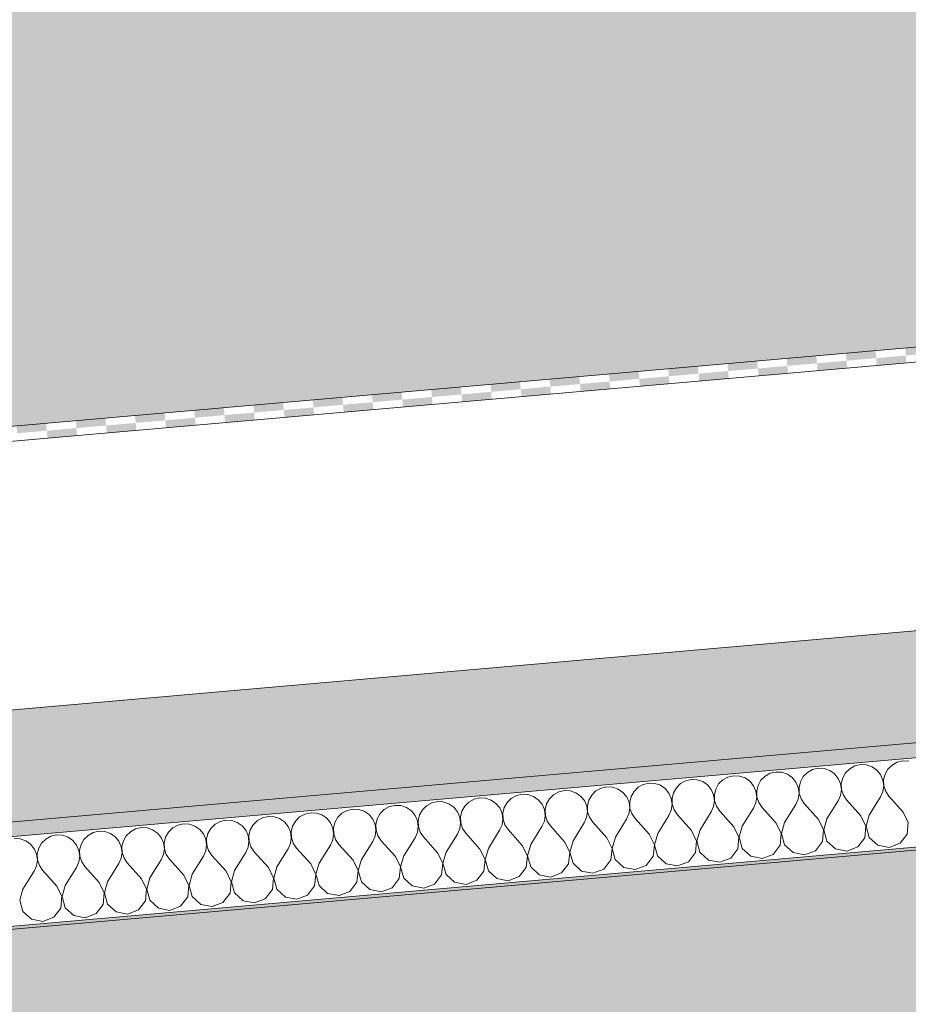
# Model space of a CAD drawing. Units: millimetres. Extents: x -7745316 to -7313902, y -134700 to 18311.
# Drawn here: x -7481850 to -7481252, y 3312 to 3974 of the extents above; entities that cross this region are included whole.
import ezdxf

# ---------------------------------------------------------------- set-up
doc = ezdxf.new("R2010")
doc.units = ezdxf.units.MM
doc.header["$MEASUREMENT"] = 0
for name, color, linetype in [('00 CONTEXTE.CBA', 7, 'Continuous'), ('00 MURS.CBA', 7, 'Continuous'), ('00 TOITURES.CBA', 7, 'Continuous')]:
    doc.layers.add(name, color=color, linetype=linetype)
doc.layers.add('00 CONTEXTE.CBA_Stylo_No__252', color=7, linetype='Continuous', lineweight=13, true_color=0x929292)
doc.layers.add('00 TOITURES.CBA_Stylo_No__9', color=7, linetype='Continuous', lineweight=5)
doc.layers.add('Légendes façade apd_Stylo_No__9', color=7, linetype='Continuous', lineweight=5)
doc.dimstyles.new('STYLE_GENERE__2', dxfattribs={"dimtxt": 0.18, "dimasz": 182.4, "dimexe": 0.18, "dimexo": 0.0625, "dimgap": 0.09, "dimtad": 0, "dimtih": 1, "dimtoh": 1, "dimdec": 4, "dimzin": 0, "dimdsep": 46, "dimcen": 0.09, "dimadec": 0, "dimazin": 0, "dimtfac": 1, "dimtdec": 4, "dimtmove": 0, "dimatfit": 3, "dimldrblk": 'ARROWHEAD_11', "dimfxl": 1, "dimtolj": 1, "dimtzin": 0, "dimarcsym": 0})

# ---------------------------------------------------------------- blocks, each defined once
blk = doc.blocks.new('Elément de coupe_75', base_point=(-7461792.78, 0))
at = {"layer": '00 MURS.CBA', "linetype": 'Continuous', "lineweight": 0, "true_color": 0x9c9c9c}
blk.add_hatch(color=253, dxfattribs=at).paths.add_polyline_path([(-7487140.98, 5300), (-7487140.98, 4053.82), (-7487095.78, 4057.77), (-7487095.78, 4059.03), (-7487088.57, 4058.4), (-7487086.94, 4058.55), (-7487086.94, 4058.26), (-7485171.81, 3890.71), (-7485167.46, 3940.38), (-7485166.95, 3940.38), (-7484170.75, 3853.23), (-7484170.77, 3853.05), (-7484169.43, 3852.93), (-7484169.44, 3852.88), (-7484152.52, 3851.4), (-7484156.85, 3801.91), (-7482428.33, 3650.68), (-7480604.06, 3810.29), (-7480608.42, 3860.11), (-7480608.27, 3860.11), (-7480508.79, 3868.81), (-7480508.79, 3868.83), (-7479711.83, 3938.55), (-7479711.69, 3938.55), (-7479612.07, 3947.27), (-7479612.01, 3946.58), (-7479608.75, 3946.87), (-7479608.75, 3946.83), (-7479603.02, 3947.33), (-7479598.72, 3898.24), (-7477757.9, 4059.29), (-7477757.9, 4058.08), (-7477756.56, 4058.02), (-7477756.52, 4058.02), (-7477756.52, 4058.44), (-7477752.78, 4058.29), (-7475938.69, 3899.57), (-7475934.42, 3948.42), (-7475933.8, 3948.42), (-7475931.99, 3948.26), (-7475931.97, 3948.42), (-7475931.36, 3948.42), (-7475924.41, 3947.81), (-7475924.35, 3948.45), (-7475923.64, 3948.45), (-7474927.45, 3861.29), (-7474931.8, 3811.48), (-7473093.06, 3650.61), (-7473093.06, 3650.29), (-7471169.51, 3818.57), (-7471173.85, 3868.2), (-7470621.14, 3916.56), (-7470621.14, 5300)])
blk = doc.blocks.new('*X189', base_point=(-7461792.78, 0))
at = {"layer": '00 TOITURES.CBA', "linetype": 'Continuous', "lineweight": 0, "true_color": 0x000000}
for points in [[(-7481253.53, 3748.45), (-7481233.61, 3750.19), (-7481234.04, 3755.17), (-7481253.97, 3753.43)], [(-7481333.23, 3741.47), (-7481313.3, 3743.22), (-7481313.74, 3748.2), (-7481333.66, 3746.46)], [(-7481293.38, 3744.96), (-7481273.46, 3746.7), (-7481273.89, 3751.69), (-7481293.82, 3749.94)], [(-7481273.02, 3741.72), (-7481253.1, 3743.47), (-7481253.53, 3748.45), (-7481273.46, 3746.7)], [(-7481373.07, 3737.99), (-7481353.15, 3739.73), (-7481353.59, 3744.71), (-7481373.51, 3742.97)], [(-7481352.72, 3734.75), (-7481332.79, 3736.49), (-7481333.23, 3741.47), (-7481353.15, 3739.73)], [(-7481312.87, 3738.24), (-7481292.94, 3739.98), (-7481293.38, 3744.96), (-7481313.3, 3743.22)], [(-7481452.77, 3731.02), (-7481432.85, 3732.76), (-7481433.28, 3737.74), (-7481453.21, 3736)], [(-7481412.92, 3734.5), (-7481393, 3736.25), (-7481393.43, 3741.23), (-7481413.36, 3739.48)], [(-7481392.56, 3731.26), (-7481372.64, 3733.01), (-7481373.07, 3737.99), (-7481393, 3736.25)], [(-7481532.47, 3724.04), (-7481512.54, 3725.79), (-7481512.98, 3730.77), (-7481532.9, 3729.02)], [(-7481492.62, 3727.53), (-7481472.69, 3729.27), (-7481473.13, 3734.25), (-7481493.05, 3732.51)], [(-7481472.26, 3724.29), (-7481452.33, 3726.04), (-7481452.77, 3731.02), (-7481472.69, 3729.27)], [(-7481432.41, 3727.78), (-7481412.49, 3729.52), (-7481412.92, 3734.5), (-7481432.85, 3732.76)], [(-7481612.16, 3717.07), (-7481592.24, 3718.81), (-7481592.67, 3723.8), (-7481612.6, 3722.05)], [(-7481572.31, 3720.56), (-7481552.39, 3722.3), (-7481552.83, 3727.28), (-7481572.75, 3725.54)], [(-7481551.95, 3717.32), (-7481532.03, 3719.06), (-7481532.47, 3724.04), (-7481552.39, 3722.3)], [(-7481512.11, 3720.81), (-7481492.18, 3722.55), (-7481492.62, 3727.53), (-7481512.54, 3725.79)], [(-7481691.86, 3710.1), (-7481671.93, 3711.84), (-7481672.37, 3716.82), (-7481692.29, 3715.08)], [(-7481652.01, 3713.58), (-7481632.09, 3715.33), (-7481632.52, 3720.31), (-7481652.45, 3718.57)], [(-7481631.65, 3710.35), (-7481611.73, 3712.09), (-7481612.16, 3717.07), (-7481632.09, 3715.33)], [(-7481591.8, 3713.83), (-7481571.88, 3715.58), (-7481572.31, 3720.56), (-7481592.24, 3718.81)], [(-7481771.55, 3703.13), (-7481751.63, 3704.87), (-7481752.06, 3709.85), (-7481771.99, 3708.11)], [(-7481731.7, 3706.61), (-7481711.78, 3708.36), (-7481712.22, 3713.34), (-7481732.14, 3711.59)], [(-7481711.35, 3703.37), (-7481691.42, 3705.12), (-7481691.86, 3710.1), (-7481711.78, 3708.36)], [(-7481671.5, 3706.86), (-7481651.57, 3708.6), (-7481652.01, 3713.58), (-7481671.93, 3711.84)], [(-7481851.25, 3696.15), (-7481831.32, 3697.9), (-7481831.76, 3702.88), (-7481851.68, 3701.13)], [(-7481811.4, 3699.64), (-7481791.48, 3701.38), (-7481791.91, 3706.36), (-7481811.84, 3704.62)], [(-7481791.04, 3696.4), (-7481771.12, 3698.15), (-7481771.55, 3703.13), (-7481791.48, 3701.38)], [(-7481751.19, 3699.89), (-7481731.27, 3701.63), (-7481731.7, 3706.61), (-7481751.63, 3704.87)], [(-7481830.89, 3692.92), (-7481810.96, 3694.66), (-7481811.4, 3699.64), (-7481831.32, 3697.9)]]:
    blk.add_hatch(color=18, dxfattribs=at).paths.add_polyline_path(points)
blk = doc.blocks.new('*X191', base_point=(-7461792.78, 0))
at = {"layer": '00 TOITURES.CBA_Stylo_No__9', "color": 7, "linetype": 'Continuous', "lineweight": 5}
for p, q in [((-7481316.26, 3469.95), (-7481319.71, 3468.05)), ((-7481312.42, 3470.83), (-7481316.26, 3469.95)), ((-7481308.48, 3470.63), (-7481312.42, 3470.83)), ((-7481304.75, 3469.36), (-7481308.48, 3470.63)), ((-7481291.25, 3470.54), (-7481294.05, 3467.77)), ((-7481287.8, 3472.44), (-7481291.25, 3470.54)), ((-7481283.95, 3473.32), (-7481287.8, 3472.44)), ((-7481280.02, 3473.12), (-7481283.95, 3473.32)), ((-7481276.29, 3471.85), (-7481280.02, 3473.12)), ((-7481273.04, 3469.61), (-7481276.29, 3471.85)), ((-7481265.59, 3470.26), (-7481267.53, 3466.83)), ((-7481262.79, 3473.03), (-7481265.59, 3470.26)), ((-7481259.33, 3474.93), (-7481262.79, 3473.03)), ((-7481255.49, 3475.81), (-7481259.33, 3474.93)), ((-7481251.56, 3475.61), (-7481255.49, 3475.81)), ((-7481397.8, 3463.36), (-7481401.65, 3462.48)), ((-7481393.87, 3463.16), (-7481397.8, 3463.36)), ((-7481373.18, 3464.97), (-7481376.64, 3463.07)), ((-7481369.34, 3465.85), (-7481373.18, 3464.97)), ((-7481365.41, 3465.65), (-7481369.34, 3465.85)), ((-7481361.67, 3464.38), (-7481365.41, 3465.65)), ((-7481358.43, 3462.14), (-7481361.67, 3464.38)), ((-7481348.18, 3465.56), (-7481350.98, 3462.79)), ((-7481344.72, 3467.46), (-7481348.18, 3465.56)), ((-7481340.88, 3468.34), (-7481344.72, 3467.46)), ((-7481336.94, 3468.14), (-7481340.88, 3468.34)), ((-7481333.21, 3466.87), (-7481336.94, 3468.14)), ((-7481329.97, 3464.63), (-7481333.21, 3466.87)), ((-7481327.46, 3461.59), (-7481329.97, 3464.63)), ((-7481322.52, 3465.28), (-7481324.46, 3461.85)), ((-7481319.71, 3468.05), (-7481322.52, 3465.28)), ((-7481301.51, 3467.12), (-7481304.75, 3469.36)), ((-7481299, 3464.08), (-7481301.51, 3467.12)), ((-7481297.42, 3460.47), (-7481299, 3464.08)), ((-7481295.99, 3464.34), (-7481296.92, 3460.51)), ((-7481294.05, 3467.77), (-7481295.99, 3464.34)), ((-7481270.54, 3466.57), (-7481273.04, 3469.61)), ((-7481268.96, 3462.96), (-7481270.54, 3466.57)), ((-7481267.53, 3466.83), (-7481268.46, 3463)), ((-7481458.57, 3457.5), (-7481462.03, 3455.6)), ((-7481454.73, 3458.38), (-7481458.57, 3457.5)), ((-7481450.79, 3458.18), (-7481454.73, 3458.38)), ((-7481447.06, 3456.91), (-7481450.79, 3458.18)), ((-7481443.82, 3454.67), (-7481447.06, 3456.91)), ((-7481433.56, 3458.09), (-7481436.37, 3455.32)), ((-7481430.11, 3459.99), (-7481433.56, 3458.09)), ((-7481426.27, 3460.87), (-7481430.11, 3459.99)), ((-7481422.33, 3460.67), (-7481426.27, 3460.87)), ((-7481418.6, 3459.4), (-7481422.33, 3460.67)), ((-7481415.36, 3457.16), (-7481418.6, 3459.4)), ((-7481412.85, 3454.12), (-7481415.36, 3457.16)), ((-7481407.9, 3457.81), (-7481409.85, 3454.38)), ((-7481405.1, 3460.58), (-7481407.9, 3457.81)), ((-7481401.65, 3462.48), (-7481405.1, 3460.58)), ((-7481390.14, 3461.89), (-7481393.87, 3463.16)), ((-7481386.89, 3459.65), (-7481390.14, 3461.89)), ((-7481384.39, 3456.61), (-7481386.89, 3459.65)), ((-7481381.38, 3456.87), (-7481382.31, 3453.04)), ((-7481379.44, 3460.3), (-7481381.38, 3456.87)), ((-7481376.64, 3463.07), (-7481379.44, 3460.3)), ((-7481355.92, 3459.1), (-7481358.43, 3462.14)), ((-7481354.34, 3455.49), (-7481355.92, 3459.1)), ((-7481352.92, 3459.36), (-7481353.85, 3455.53)), ((-7481350.98, 3462.79), (-7481352.92, 3459.36)), ((-7481325.88, 3457.98), (-7481327.46, 3461.59)), ((-7481325.35, 3454.07), (-7481325.88, 3457.98)), ((-7481324.46, 3461.85), (-7481325.39, 3458.02)), ((-7481325.39, 3458.02), (-7481325.23, 3454.08)), ((-7481296.89, 3456.56), (-7481297.42, 3460.47)), ((-7481296.92, 3460.51), (-7481296.77, 3456.57)), ((-7481268.98, 3455.15), (-7481268.42, 3459.05)), ((-7481268.42, 3459.05), (-7481268.96, 3462.96)), ((-7481268.46, 3463), (-7481268.31, 3459.06)), ((-7481268.31, 3459.06), (-7481267.08, 3455.31)), ((-7481540.12, 3450.91), (-7481543.96, 3450.03)), ((-7481536.18, 3450.71), (-7481540.12, 3450.91)), ((-7481532.45, 3449.44), (-7481536.18, 3450.71)), ((-7481518.95, 3450.62), (-7481521.76, 3447.85)), ((-7481515.5, 3452.52), (-7481518.95, 3450.62)), ((-7481511.66, 3453.4), (-7481515.5, 3452.52)), ((-7481507.72, 3453.2), (-7481511.66, 3453.4)), ((-7481503.99, 3451.93), (-7481507.72, 3453.2)), ((-7481500.75, 3449.69), (-7481503.99, 3451.93)), ((-7481493.29, 3450.34), (-7481495.23, 3446.91)), ((-7481490.49, 3453.11), (-7481493.29, 3450.34)), ((-7481487.03, 3455.01), (-7481490.49, 3453.11)), ((-7481483.19, 3455.89), (-7481487.03, 3455.01)), ((-7481479.26, 3455.69), (-7481483.19, 3455.89)), ((-7481475.53, 3454.42), (-7481479.26, 3455.69)), ((-7481472.28, 3452.18), (-7481475.53, 3454.42)), ((-7481469.78, 3449.14), (-7481472.28, 3452.18)), ((-7481464.83, 3452.83), (-7481466.77, 3449.4)), ((-7481462.03, 3455.6), (-7481464.83, 3452.83)), ((-7481441.31, 3451.63), (-7481443.82, 3454.67)), ((-7481439.73, 3448.02), (-7481441.31, 3451.63)), ((-7481438.31, 3451.89), (-7481439.24, 3448.06)), ((-7481436.37, 3455.32), (-7481438.31, 3451.89)), ((-7481411.27, 3450.51), (-7481412.85, 3454.12)), ((-7481410.74, 3446.6), (-7481411.27, 3450.51)), ((-7481409.85, 3454.38), (-7481410.77, 3450.55)), ((-7481410.77, 3450.55), (-7481410.62, 3446.61)), ((-7481382.81, 3453), (-7481384.39, 3456.61)), ((-7481382.27, 3449.09), (-7481382.81, 3453)), ((-7481382.31, 3453.04), (-7481382.16, 3449.1)), ((-7481354.37, 3447.68), (-7481353.81, 3451.58)), ((-7481353.81, 3451.58), (-7481354.34, 3455.49)), ((-7481353.85, 3455.53), (-7481353.7, 3451.59)), ((-7481353.7, 3451.59), (-7481352.47, 3447.84)), ((-7481327.5, 3446.57), (-7481325.9, 3450.17)), ((-7481325.9, 3450.17), (-7481325.35, 3454.07)), ((-7481325.23, 3454.08), (-7481324.01, 3450.33)), ((-7481324.01, 3450.33), (-7481321.81, 3447.06)), ((-7481299.04, 3449.06), (-7481297.44, 3452.66)), ((-7481297.44, 3452.66), (-7481296.89, 3456.56)), ((-7481296.77, 3456.57), (-7481295.55, 3452.82)), ((-7481295.55, 3452.82), (-7481293.35, 3449.55)), ((-7481278.12, 3439.41), (-7481270.58, 3451.55)), ((-7481270.58, 3451.55), (-7481268.98, 3455.15)), ((-7481267.08, 3455.31), (-7481264.88, 3452.04)), ((-7481255.35, 3441.41), (-7481264.88, 3452.04)), ((-7481625.51, 3443.44), (-7481629.35, 3442.56)), ((-7481621.57, 3443.24), (-7481625.51, 3443.44)), ((-7481600.89, 3445.05), (-7481604.34, 3443.15)), ((-7481597.04, 3445.93), (-7481600.89, 3445.05)), ((-7481593.11, 3445.73), (-7481597.04, 3445.93)), ((-7481589.38, 3444.46), (-7481593.11, 3445.73)), ((-7481586.13, 3442.22), (-7481589.38, 3444.46)), ((-7481575.88, 3445.64), (-7481578.68, 3442.87)), ((-7481572.42, 3447.54), (-7481575.88, 3445.64)), ((-7481568.58, 3448.42), (-7481572.42, 3447.54)), ((-7481564.64, 3448.22), (-7481568.58, 3448.42)), ((-7481560.91, 3446.95), (-7481564.64, 3448.22)), ((-7481557.67, 3444.71), (-7481560.91, 3446.95)), ((-7481555.16, 3441.67), (-7481557.67, 3444.71)), ((-7481550.22, 3445.36), (-7481552.16, 3441.93)), ((-7481547.41, 3448.13), (-7481550.22, 3445.36)), ((-7481543.96, 3450.03), (-7481547.41, 3448.13)), ((-7481529.21, 3447.2), (-7481532.45, 3449.44)), ((-7481526.7, 3444.16), (-7481529.21, 3447.2)), ((-7481525.12, 3440.54), (-7481526.7, 3444.16)), ((-7481523.7, 3444.42), (-7481524.63, 3440.59)), ((-7481521.76, 3447.85), (-7481523.7, 3444.42)), ((-7481498.24, 3446.65), (-7481500.75, 3449.69)), ((-7481496.66, 3443.03), (-7481498.24, 3446.65)), ((-7481495.23, 3446.91), (-7481496.16, 3443.08)), ((-7481468.2, 3445.52), (-7481469.78, 3449.14)), ((-7481467.66, 3441.62), (-7481468.2, 3445.52)), ((-7481466.77, 3449.4), (-7481467.7, 3445.57)), ((-7481467.7, 3445.57), (-7481467.55, 3441.63)), ((-7481439.75, 3440.21), (-7481439.2, 3444.11)), ((-7481439.2, 3444.11), (-7481439.73, 3448.02)), ((-7481439.24, 3448.06), (-7481439.08, 3444.12)), ((-7481439.08, 3444.12), (-7481437.86, 3440.37)), ((-7481411.29, 3442.7), (-7481410.74, 3446.6)), ((-7481410.62, 3446.61), (-7481409.4, 3442.86)), ((-7481384.43, 3441.59), (-7481382.83, 3445.19)), ((-7481382.83, 3445.19), (-7481382.27, 3449.09)), ((-7481382.16, 3449.1), (-7481380.94, 3445.35)), ((-7481380.94, 3445.35), (-7481378.74, 3442.08)), ((-7481363.51, 3431.94), (-7481355.96, 3444.08)), ((-7481355.96, 3444.08), (-7481354.37, 3447.68)), ((-7481352.47, 3447.84), (-7481350.27, 3444.57)), ((-7481340.74, 3433.94), (-7481350.27, 3444.57)), ((-7481335.04, 3434.43), (-7481327.5, 3446.57)), ((-7481312.27, 3436.43), (-7481321.81, 3447.06)), ((-7481306.58, 3436.92), (-7481299.04, 3449.06)), ((-7481283.81, 3438.92), (-7481293.35, 3449.55)), ((-7481686.27, 3437.58), (-7481689.73, 3435.68)), ((-7481682.43, 3438.46), (-7481686.27, 3437.58)), ((-7481678.5, 3438.26), (-7481682.43, 3438.46)), ((-7481674.76, 3436.99), (-7481678.5, 3438.26)), ((-7481671.52, 3434.75), (-7481674.76, 3436.99)), ((-7481661.27, 3438.17), (-7481664.07, 3435.4)), ((-7481657.81, 3440.07), (-7481661.27, 3438.17)), ((-7481653.97, 3440.95), (-7481657.81, 3440.07)), ((-7481650.03, 3440.75), (-7481653.97, 3440.95)), ((-7481646.3, 3439.48), (-7481650.03, 3440.75)), ((-7481643.06, 3437.24), (-7481646.3, 3439.48)), ((-7481640.55, 3434.19), (-7481643.06, 3437.24)), ((-7481635.61, 3437.89), (-7481637.55, 3434.46)), ((-7481632.8, 3440.66), (-7481635.61, 3437.89)), ((-7481629.35, 3442.56), (-7481632.8, 3440.66)), ((-7481617.84, 3441.97), (-7481621.57, 3443.24)), ((-7481614.6, 3439.73), (-7481617.84, 3441.97)), ((-7481612.09, 3436.68), (-7481614.6, 3439.73)), ((-7481609.08, 3436.95), (-7481610.01, 3433.12)), ((-7481607.14, 3440.38), (-7481609.08, 3436.95)), ((-7481604.34, 3443.15), (-7481607.14, 3440.38)), ((-7481583.63, 3439.18), (-7481586.13, 3442.22)), ((-7481582.05, 3435.56), (-7481583.63, 3439.18)), ((-7481580.62, 3439.44), (-7481581.55, 3435.61)), ((-7481578.68, 3442.87), (-7481580.62, 3439.44)), ((-7481553.58, 3438.05), (-7481555.16, 3441.67)), ((-7481553.05, 3434.15), (-7481553.58, 3438.05)), ((-7481552.16, 3441.93), (-7481553.09, 3438.1)), ((-7481553.09, 3438.1), (-7481552.94, 3434.16)), ((-7481524.59, 3436.64), (-7481525.12, 3440.54)), ((-7481524.63, 3440.59), (-7481524.47, 3436.65)), ((-7481496.68, 3435.23), (-7481496.12, 3439.13)), ((-7481496.12, 3439.13), (-7481496.66, 3443.03)), ((-7481496.16, 3443.08), (-7481496.01, 3439.14)), ((-7481496.01, 3439.14), (-7481494.79, 3435.39)), ((-7481469.82, 3434.11), (-7481468.22, 3437.72)), ((-7481468.22, 3437.72), (-7481467.66, 3441.62)), ((-7481467.55, 3441.63), (-7481466.32, 3437.88)), ((-7481466.32, 3437.88), (-7481464.12, 3434.61)), ((-7481441.35, 3436.61), (-7481439.75, 3440.21)), ((-7481437.86, 3440.37), (-7481435.66, 3437.1)), ((-7481426.13, 3426.47), (-7481435.66, 3437.1)), ((-7481420.43, 3426.96), (-7481412.89, 3439.1)), ((-7481412.89, 3439.1), (-7481411.29, 3442.7)), ((-7481409.4, 3442.86), (-7481407.2, 3439.59)), ((-7481397.66, 3428.96), (-7481407.2, 3439.59)), ((-7481391.97, 3429.45), (-7481384.43, 3441.59)), ((-7481369.2, 3431.45), (-7481378.74, 3442.08)), ((-7481306.58, 3436.92), (-7481308.74, 3429.42)), ((-7481280.39, 3431.9), (-7481283.81, 3438.92)), ((-7481278.12, 3439.41), (-7481280.27, 3431.91)), ((-7481251.93, 3434.39), (-7481255.35, 3441.41)), ((-7481767.82, 3430.99), (-7481771.66, 3430.11)), ((-7481763.88, 3430.79), (-7481767.82, 3430.99)), ((-7481760.15, 3429.52), (-7481763.88, 3430.79)), ((-7481746.65, 3430.7), (-7481749.46, 3427.93)), ((-7481743.2, 3432.6), (-7481746.65, 3430.7)), ((-7481739.36, 3433.48), (-7481743.2, 3432.6)), ((-7481735.42, 3433.28), (-7481739.36, 3433.48)), ((-7481731.69, 3432.01), (-7481735.42, 3433.28)), ((-7481728.45, 3429.77), (-7481731.69, 3432.01)), ((-7481720.99, 3430.42), (-7481722.94, 3426.99)), ((-7481718.19, 3433.19), (-7481720.99, 3430.42)), ((-7481714.74, 3435.09), (-7481718.19, 3433.19)), ((-7481710.89, 3435.97), (-7481714.74, 3435.09)), ((-7481706.96, 3435.77), (-7481710.89, 3435.97)), ((-7481703.23, 3434.5), (-7481706.96, 3435.77)), ((-7481699.98, 3432.26), (-7481703.23, 3434.5)), ((-7481697.48, 3429.21), (-7481699.98, 3432.26)), ((-7481692.53, 3432.91), (-7481694.47, 3429.48)), ((-7481689.73, 3435.68), (-7481692.53, 3432.91)), ((-7481669.01, 3431.7), (-7481671.52, 3434.75)), ((-7481667.43, 3428.09), (-7481669.01, 3431.7)), ((-7481666.01, 3431.97), (-7481666.94, 3428.14)), ((-7481664.07, 3435.4), (-7481666.01, 3431.97)), ((-7481638.97, 3430.58), (-7481640.55, 3434.19)), ((-7481638.44, 3426.68), (-7481638.97, 3430.58)), ((-7481637.55, 3434.46), (-7481638.48, 3430.63)), ((-7481638.48, 3430.63), (-7481638.32, 3426.69)), ((-7481610.51, 3433.07), (-7481612.09, 3436.68)), ((-7481609.98, 3429.17), (-7481610.51, 3433.07)), ((-7481610.01, 3433.12), (-7481609.86, 3429.18)), ((-7481582.07, 3427.76), (-7481581.51, 3431.66)), ((-7481581.51, 3431.66), (-7481582.05, 3435.56)), ((-7481581.55, 3435.61), (-7481581.4, 3431.67)), ((-7481581.4, 3431.67), (-7481580.17, 3427.92)), ((-7481555.2, 3426.64), (-7481553.6, 3430.25)), ((-7481553.6, 3430.25), (-7481553.05, 3434.15)), ((-7481552.94, 3434.16), (-7481551.71, 3430.41)), ((-7481551.71, 3430.41), (-7481549.51, 3427.14)), ((-7481526.74, 3429.13), (-7481525.14, 3432.74)), ((-7481525.14, 3432.74), (-7481524.59, 3436.64)), ((-7481524.47, 3436.65), (-7481523.25, 3432.9)), ((-7481523.25, 3432.9), (-7481521.05, 3429.63)), ((-7481505.82, 3419.49), (-7481498.28, 3431.62)), ((-7481498.28, 3431.62), (-7481496.68, 3435.23)), ((-7481494.79, 3435.39), (-7481492.59, 3432.12)), ((-7481483.05, 3421.48), (-7481492.59, 3432.12)), ((-7481477.36, 3421.98), (-7481469.82, 3434.11)), ((-7481454.59, 3423.97), (-7481464.12, 3434.61)), ((-7481448.9, 3424.47), (-7481441.35, 3436.61)), ((-7481365.78, 3424.43), (-7481369.2, 3431.45)), ((-7481363.51, 3431.94), (-7481365.66, 3424.44)), ((-7481337.31, 3426.92), (-7481340.74, 3433.94)), ((-7481335.04, 3434.43), (-7481337.2, 3426.93)), ((-7481308.85, 3429.41), (-7481312.27, 3436.43)), ((-7481281.16, 3424.13), (-7481280.39, 3431.9)), ((-7481280.27, 3431.91), (-7481278.16, 3424.39)), ((-7481252.7, 3426.62), (-7481251.93, 3434.39)), ((-7481828.59, 3425.13), (-7481832.04, 3423.23)), ((-7481824.75, 3426.01), (-7481828.59, 3425.13)), ((-7481820.81, 3425.81), (-7481824.75, 3426.01)), ((-7481817.08, 3424.54), (-7481820.81, 3425.81)), ((-7481813.84, 3422.3), (-7481817.08, 3424.54)), ((-7481803.58, 3425.72), (-7481806.38, 3422.95)), ((-7481800.12, 3427.62), (-7481803.58, 3425.72)), ((-7481796.28, 3428.5), (-7481800.12, 3427.62)), ((-7481792.35, 3428.3), (-7481796.28, 3428.5)), ((-7481788.61, 3427.03), (-7481792.35, 3428.3)), ((-7481785.37, 3424.79), (-7481788.61, 3427.03)), ((-7481782.87, 3421.74), (-7481785.37, 3424.79)), ((-7481777.92, 3425.44), (-7481779.86, 3422.01)), ((-7481775.12, 3428.21), (-7481777.92, 3425.44)), ((-7481771.66, 3430.11), (-7481775.12, 3428.21)), ((-7481756.91, 3427.28), (-7481760.15, 3429.52)), ((-7481754.4, 3424.23), (-7481756.91, 3427.28)), ((-7481752.82, 3420.62), (-7481754.4, 3424.23)), ((-7481751.4, 3424.5), (-7481752.33, 3420.67)), ((-7481749.46, 3427.93), (-7481751.4, 3424.5)), ((-7481725.94, 3426.72), (-7481728.45, 3429.77)), ((-7481724.36, 3423.11), (-7481725.94, 3426.72)), ((-7481722.94, 3426.99), (-7481723.86, 3423.16)), ((-7481695.9, 3425.6), (-7481697.48, 3429.21)), ((-7481695.36, 3421.7), (-7481695.9, 3425.6)), ((-7481694.47, 3429.48), (-7481695.4, 3425.65)), ((-7481695.4, 3425.65), (-7481695.25, 3421.71)), ((-7481667.46, 3420.29), (-7481666.9, 3424.19)), ((-7481666.9, 3424.19), (-7481667.43, 3428.09)), ((-7481666.94, 3428.14), (-7481666.79, 3424.2)), ((-7481666.79, 3424.2), (-7481665.56, 3420.45)), ((-7481638.99, 3422.78), (-7481638.44, 3426.68)), ((-7481638.32, 3426.69), (-7481637.1, 3422.94)), ((-7481612.13, 3421.66), (-7481610.53, 3425.27)), ((-7481610.53, 3425.27), (-7481609.98, 3429.17)), ((-7481609.86, 3429.18), (-7481608.64, 3425.43)), ((-7481608.64, 3425.43), (-7481606.44, 3422.16)), ((-7481591.21, 3412.02), (-7481583.67, 3424.15)), ((-7481583.67, 3424.15), (-7481582.07, 3427.76)), ((-7481580.17, 3427.92), (-7481577.97, 3424.65)), ((-7481568.44, 3414.01), (-7481577.97, 3424.65)), ((-7481562.75, 3414.51), (-7481555.2, 3426.64)), ((-7481539.98, 3416.5), (-7481549.51, 3427.14)), ((-7481534.28, 3417), (-7481526.74, 3429.13)), ((-7481511.51, 3418.99), (-7481521.05, 3429.63)), ((-7481451.16, 3416.96), (-7481454.59, 3423.97)), ((-7481448.9, 3424.47), (-7481451.05, 3416.97)), ((-7481422.7, 3419.45), (-7481426.13, 3426.47)), ((-7481420.43, 3426.96), (-7481422.59, 3419.46)), ((-7481394.24, 3421.94), (-7481397.66, 3428.96)), ((-7481391.97, 3429.45), (-7481394.12, 3421.95)), ((-7481366.55, 3416.66), (-7481365.78, 3424.43)), ((-7481365.66, 3424.44), (-7481363.55, 3416.92)), ((-7481338.09, 3419.15), (-7481337.31, 3426.92)), ((-7481337.2, 3426.93), (-7481335.08, 3419.41)), ((-7481309.63, 3421.64), (-7481308.85, 3429.41)), ((-7481308.74, 3429.42), (-7481306.62, 3421.9)), ((-7481285.91, 3417.93), (-7481281.16, 3424.13)), ((-7481278.16, 3424.39), (-7481272.41, 3419.11)), ((-7481257.45, 3420.42), (-7481252.7, 3426.62)), ((-7481849.27, 3423.32), (-7481853.21, 3423.52)), ((-7481845.54, 3422.05), (-7481849.27, 3423.32)), ((-7481842.3, 3419.81), (-7481845.54, 3422.05)), ((-7481839.79, 3416.76), (-7481842.3, 3419.81)), ((-7481836.79, 3417.03), (-7481837.72, 3413.2)), ((-7481834.85, 3420.46), (-7481836.79, 3417.03)), ((-7481832.04, 3423.23), (-7481834.85, 3420.46)), ((-7481811.33, 3419.25), (-7481813.84, 3422.3)), ((-7481809.75, 3415.64), (-7481811.33, 3419.25)), ((-7481808.32, 3419.52), (-7481809.25, 3415.69)), ((-7481806.38, 3422.95), (-7481808.32, 3419.52)), ((-7481781.29, 3418.13), (-7481782.87, 3421.74)), ((-7481780.75, 3414.23), (-7481781.29, 3418.13)), ((-7481779.86, 3422.01), (-7481780.79, 3418.18)), ((-7481780.79, 3418.18), (-7481780.64, 3414.24)), ((-7481752.29, 3416.72), (-7481752.82, 3420.62)), ((-7481752.33, 3420.67), (-7481752.17, 3416.73)), ((-7481724.38, 3415.31), (-7481723.83, 3419.21)), ((-7481723.83, 3419.21), (-7481724.36, 3423.11)), ((-7481723.86, 3423.16), (-7481723.71, 3419.22)), ((-7481723.71, 3419.22), (-7481722.49, 3415.47)), ((-7481697.52, 3414.19), (-7481695.92, 3417.8)), ((-7481695.92, 3417.8), (-7481695.36, 3421.7)), ((-7481695.25, 3421.71), (-7481694.03, 3417.96)), ((-7481694.03, 3417.96), (-7481691.82, 3414.69)), ((-7481669.05, 3416.68), (-7481667.46, 3420.29)), ((-7481665.56, 3420.45), (-7481663.36, 3417.18)), ((-7481653.83, 3406.54), (-7481663.36, 3417.18)), ((-7481648.13, 3407.04), (-7481640.59, 3419.17)), ((-7481640.59, 3419.17), (-7481638.99, 3422.78)), ((-7481637.1, 3422.94), (-7481634.9, 3419.67)), ((-7481625.36, 3409.03), (-7481634.9, 3419.67)), ((-7481619.67, 3409.53), (-7481612.13, 3421.66)), ((-7481596.9, 3411.52), (-7481606.44, 3422.16)), ((-7481534.28, 3417), (-7481536.44, 3409.5)), ((-7481508.09, 3411.98), (-7481511.51, 3418.99)), ((-7481505.82, 3419.49), (-7481507.97, 3411.99)), ((-7481479.63, 3414.47), (-7481483.05, 3421.48)), ((-7481477.36, 3421.98), (-7481479.51, 3414.48)), ((-7481451.94, 3409.19), (-7481451.16, 3416.96)), ((-7481451.05, 3416.97), (-7481448.94, 3409.45)), ((-7481423.48, 3411.68), (-7481422.7, 3419.45)), ((-7481422.59, 3419.46), (-7481420.47, 3411.94)), ((-7481395.02, 3414.17), (-7481394.24, 3421.94)), ((-7481394.12, 3421.95), (-7481392.01, 3414.43)), ((-7481342.83, 3412.95), (-7481338.09, 3419.15)), ((-7481335.08, 3419.41), (-7481329.34, 3414.13)), ((-7481314.37, 3415.44), (-7481309.63, 3421.64)), ((-7481306.62, 3421.9), (-7481300.87, 3416.62)), ((-7481293.21, 3415.15), (-7481285.91, 3417.93)), ((-7481272.41, 3419.11), (-7481264.74, 3417.64)), ((-7481264.74, 3417.64), (-7481257.45, 3420.42)), ((-7481838.21, 3413.15), (-7481839.79, 3416.76)), ((-7481837.68, 3409.25), (-7481838.21, 3413.15)), ((-7481837.72, 3413.2), (-7481837.56, 3409.26)), ((-7481809.77, 3407.84), (-7481809.21, 3411.74)), ((-7481809.21, 3411.74), (-7481809.75, 3415.64)), ((-7481809.25, 3415.69), (-7481809.1, 3411.75)), ((-7481809.1, 3411.75), (-7481807.88, 3408)), ((-7481782.91, 3406.72), (-7481781.31, 3410.33)), ((-7481781.31, 3410.33), (-7481780.75, 3414.23)), ((-7481780.64, 3414.24), (-7481779.41, 3410.49)), ((-7481779.41, 3410.49), (-7481777.21, 3407.22)), ((-7481754.44, 3409.21), (-7481752.84, 3412.82)), ((-7481752.84, 3412.82), (-7481752.29, 3416.72)), ((-7481752.17, 3416.73), (-7481750.95, 3412.98)), ((-7481750.95, 3412.98), (-7481748.75, 3409.71)), ((-7481733.52, 3399.57), (-7481725.98, 3411.7)), ((-7481725.98, 3411.7), (-7481724.38, 3415.31)), ((-7481722.49, 3415.47), (-7481720.29, 3412.2)), ((-7481710.75, 3401.56), (-7481720.29, 3412.2)), ((-7481705.06, 3402.06), (-7481697.52, 3414.19)), ((-7481682.29, 3404.05), (-7481691.82, 3414.69)), ((-7481676.6, 3404.55), (-7481669.05, 3416.68)), ((-7481593.48, 3404.51), (-7481596.9, 3411.52)), ((-7481591.21, 3412.02), (-7481593.36, 3404.52)), ((-7481565.02, 3407), (-7481568.44, 3414.01)), ((-7481562.75, 3414.51), (-7481564.9, 3407.01)), ((-7481536.55, 3409.49), (-7481539.98, 3416.5)), ((-7481508.87, 3404.21), (-7481508.09, 3411.98)), ((-7481507.97, 3411.99), (-7481505.86, 3404.47)), ((-7481480.4, 3406.7), (-7481479.63, 3414.47)), ((-7481479.51, 3414.48), (-7481477.4, 3406.96)), ((-7481428.22, 3405.48), (-7481423.48, 3411.68)), ((-7481420.47, 3411.94), (-7481414.72, 3406.66)), ((-7481399.76, 3407.97), (-7481395.02, 3414.17)), ((-7481392.01, 3414.43), (-7481386.26, 3409.15)), ((-7481378.59, 3407.68), (-7481371.3, 3410.46)), ((-7481371.3, 3410.46), (-7481366.55, 3416.66)), ((-7481363.55, 3416.92), (-7481357.8, 3411.64)), ((-7481357.8, 3411.64), (-7481350.13, 3410.17)), ((-7481350.13, 3410.17), (-7481342.83, 3412.95)), ((-7481329.34, 3414.13), (-7481321.67, 3412.66)), ((-7481321.67, 3412.66), (-7481314.37, 3415.44)), ((-7481300.87, 3416.62), (-7481293.21, 3415.15)), ((-7481839.83, 3401.74), (-7481838.23, 3405.35)), ((-7481838.23, 3405.35), (-7481837.68, 3409.25)), ((-7481837.56, 3409.26), (-7481836.34, 3405.51)), ((-7481836.34, 3405.51), (-7481834.14, 3402.24)), ((-7481818.91, 3392.1), (-7481811.37, 3404.23)), ((-7481811.37, 3404.23), (-7481809.77, 3407.84)), ((-7481807.88, 3408), (-7481805.68, 3404.73)), ((-7481796.14, 3394.09), (-7481805.68, 3404.73)), ((-7481790.45, 3394.59), (-7481782.91, 3406.72)), ((-7481767.68, 3396.58), (-7481777.21, 3407.22)), ((-7481761.99, 3397.08), (-7481754.44, 3409.21)), ((-7481739.22, 3399.07), (-7481748.75, 3409.71)), ((-7481678.87, 3397.04), (-7481682.29, 3404.05)), ((-7481676.6, 3404.55), (-7481678.75, 3397.05)), ((-7481650.4, 3399.53), (-7481653.83, 3406.54)), ((-7481648.13, 3407.04), (-7481650.29, 3399.54)), ((-7481621.94, 3402.02), (-7481625.36, 3409.03)), ((-7481619.67, 3409.53), (-7481621.83, 3402.03)), ((-7481594.25, 3396.74), (-7481593.48, 3404.51)), ((-7481593.36, 3404.52), (-7481591.25, 3397)), ((-7481565.79, 3399.23), (-7481565.02, 3407)), ((-7481564.9, 3407.01), (-7481562.79, 3399.49)), ((-7481537.33, 3401.72), (-7481536.55, 3409.49)), ((-7481536.44, 3409.5), (-7481534.32, 3401.98)), ((-7481513.61, 3398.01), (-7481508.87, 3404.21)), ((-7481505.86, 3404.47), (-7481500.11, 3399.19)), ((-7481485.15, 3400.5), (-7481480.4, 3406.7)), ((-7481477.4, 3406.96), (-7481471.65, 3401.68)), ((-7481456.69, 3402.99), (-7481451.94, 3409.19)), ((-7481448.94, 3409.45), (-7481443.19, 3404.17)), ((-7481443.19, 3404.17), (-7481435.52, 3402.7)), ((-7481435.52, 3402.7), (-7481428.22, 3405.48)), ((-7481414.72, 3406.66), (-7481407.06, 3405.19)), ((-7481407.06, 3405.19), (-7481399.76, 3407.97)), ((-7481386.26, 3409.15), (-7481378.59, 3407.68)), ((-7481847.37, 3389.61), (-7481839.83, 3401.74)), ((-7481824.6, 3391.6), (-7481834.14, 3402.24)), ((-7481761.99, 3397.08), (-7481764.14, 3389.58)), ((-7481735.79, 3392.06), (-7481739.22, 3399.07)), ((-7481733.52, 3399.57), (-7481735.68, 3392.07)), ((-7481707.33, 3394.55), (-7481710.75, 3401.56)), ((-7481705.06, 3402.06), (-7481707.21, 3394.56)), ((-7481651.18, 3391.76), (-7481650.4, 3399.53)), ((-7481650.29, 3399.54), (-7481648.17, 3392.02)), ((-7481622.72, 3394.25), (-7481621.94, 3402.02)), ((-7481621.83, 3402.03), (-7481619.71, 3394.51)), ((-7481570.54, 3393.03), (-7481565.79, 3399.23)), ((-7481562.79, 3399.49), (-7481557.04, 3394.21)), ((-7481542.07, 3395.52), (-7481537.33, 3401.72)), ((-7481534.32, 3401.98), (-7481528.57, 3396.7)), ((-7481520.91, 3395.23), (-7481513.61, 3398.01)), ((-7481500.11, 3399.19), (-7481492.44, 3397.72)), ((-7481492.44, 3397.72), (-7481485.15, 3400.5)), ((-7481471.65, 3401.68), (-7481463.98, 3400.21)), ((-7481463.98, 3400.21), (-7481456.69, 3402.99)), ((-7481821.18, 3384.59), (-7481824.6, 3391.6)), ((-7481818.91, 3392.1), (-7481821.06, 3384.6)), ((-7481792.72, 3387.08), (-7481796.14, 3394.09)), ((-7481790.45, 3394.59), (-7481792.6, 3387.09)), ((-7481764.25, 3389.57), (-7481767.68, 3396.58)), ((-7481736.57, 3384.29), (-7481735.79, 3392.06)), ((-7481735.68, 3392.07), (-7481733.56, 3384.55)), ((-7481708.11, 3386.78), (-7481707.33, 3394.55)), ((-7481707.21, 3394.56), (-7481705.1, 3387.04)), ((-7481679.64, 3389.27), (-7481678.87, 3397.04)), ((-7481678.75, 3397.05), (-7481676.64, 3389.53)), ((-7481655.92, 3385.56), (-7481651.18, 3391.76)), ((-7481648.17, 3392.02), (-7481642.43, 3386.74)), ((-7481627.46, 3388.05), (-7481622.72, 3394.25)), ((-7481619.71, 3394.51), (-7481613.96, 3389.23)), ((-7481606.29, 3387.76), (-7481599, 3390.54)), ((-7481599, 3390.54), (-7481594.25, 3396.74)), ((-7481591.25, 3397), (-7481585.5, 3391.72)), ((-7481585.5, 3391.72), (-7481577.83, 3390.25)), ((-7481577.83, 3390.25), (-7481570.54, 3393.03)), ((-7481557.04, 3394.21), (-7481549.37, 3392.74)), ((-7481549.37, 3392.74), (-7481542.07, 3395.52)), ((-7481528.57, 3396.7), (-7481520.91, 3395.23)), ((-7481847.37, 3389.61), (-7481849.53, 3382.11)), ((-7481821.96, 3376.82), (-7481821.18, 3384.59)), ((-7481821.06, 3384.6), (-7481818.95, 3377.08)), ((-7481793.49, 3379.31), (-7481792.72, 3387.08)), ((-7481792.6, 3387.09), (-7481790.49, 3379.57)), ((-7481765.03, 3381.8), (-7481764.25, 3389.57)), ((-7481764.14, 3389.58), (-7481762.03, 3382.06)), ((-7481741.31, 3378.09), (-7481736.57, 3384.29)), ((-7481733.56, 3384.55), (-7481727.81, 3379.27)), ((-7481712.85, 3380.58), (-7481708.11, 3386.78)), ((-7481705.1, 3387.04), (-7481699.35, 3381.76)), ((-7481684.39, 3383.07), (-7481679.64, 3389.27)), ((-7481676.64, 3389.53), (-7481670.89, 3384.25)), ((-7481670.89, 3384.25), (-7481663.22, 3382.78)), ((-7481663.22, 3382.78), (-7481655.92, 3385.56)), ((-7481642.43, 3386.74), (-7481634.76, 3385.27)), ((-7481634.76, 3385.27), (-7481627.46, 3388.05)), ((-7481613.96, 3389.23), (-7481606.29, 3387.76)), ((-7481849.53, 3382.11), (-7481847.41, 3374.59)), ((-7481798.24, 3373.11), (-7481793.49, 3379.31)), ((-7481790.49, 3379.57), (-7481784.74, 3374.29)), ((-7481769.78, 3375.6), (-7481765.03, 3381.8)), ((-7481762.03, 3382.06), (-7481756.28, 3376.78)), ((-7481748.61, 3375.31), (-7481741.31, 3378.09)), ((-7481727.81, 3379.27), (-7481720.15, 3377.8)), ((-7481720.15, 3377.8), (-7481712.85, 3380.58)), ((-7481699.35, 3381.76), (-7481691.68, 3380.29)), ((-7481691.68, 3380.29), (-7481684.39, 3383.07)), ((-7481847.41, 3374.59), (-7481841.66, 3369.31)), ((-7481834, 3367.84), (-7481826.7, 3370.62)), ((-7481826.7, 3370.62), (-7481821.96, 3376.82)), ((-7481818.95, 3377.08), (-7481813.2, 3371.8)), ((-7481813.2, 3371.8), (-7481805.53, 3370.33)), ((-7481805.53, 3370.33), (-7481798.24, 3373.11)), ((-7481784.74, 3374.29), (-7481777.07, 3372.82)), ((-7481777.07, 3372.82), (-7481769.78, 3375.6)), ((-7481756.28, 3376.78), (-7481748.61, 3375.31)), ((-7481841.66, 3369.31), (-7481834, 3367.84))]:
    blk.add_line(p, q, dxfattribs=at)
blk = doc.blocks.new('Elément de coupe_186', base_point=(-7461792.78, 0))
at = {"layer": '00 TOITURES.CBA', "linetype": 'Continuous', "lineweight": 0, "true_color": 0x000000}
for points in [[(-7480580.81, 3546.31), (-7480587.35, 3621.02), (-7482428.86, 3459.91), (-7482428.86, 3384.63)], [(-7480579.94, 3536.35), (-7480580.81, 3546.31), (-7482428.86, 3384.63), (-7482428.86, 3374.59)], [(-7482428.86, 3312.35), (-7480574.54, 3474.58), (-7480574.71, 3476.58), (-7482428.86, 3314.36)]]:
    blk.add_hatch(color=18, dxfattribs=at).paths.add_polyline_path(points)
at = {"layer": '00 TOITURES.CBA_Stylo_No__9', "color": 7, "linetype": 'Continuous', "lineweight": 5}
for p, q in [((-7480603.91, 3810.3), (-7482428.86, 3650.64)), ((-7480604.06, 3810.32), (-7482428.58, 3650.7)), ((-7480603.04, 3800.34), (-7482428.86, 3640.6)), ((-7480587.35, 3621.02), (-7482428.86, 3459.91)), ((-7480580.81, 3546.31), (-7482428.86, 3384.63)), ((-7480579.94, 3536.35), (-7482428.86, 3374.59)), ((-7480574.71, 3476.58), (-7482428.86, 3314.36)), ((-7480574.54, 3474.58), (-7482428.86, 3312.35))]:
    blk.add_line(p, q, dxfattribs=at)
at = {"layer": '00 TOITURES.CBA', "lineweight": 0}
for name in ['*X189', '*X191']:
    blk.add_blockref(name, (-7461792.78, 0), dxfattribs=at)
blk = doc.blocks.new('Elément de coupe_205', base_point=(-7461792.78, 0))
at = {"layer": '00 CONTEXTE.CBA_Stylo_No__252', "linetype": 'Continuous', "lineweight": 0, "true_color": 0x242424}
blk.add_hatch(color=250, dxfattribs=at).paths.add_polyline_path([(-7482428.21, 3312.41), (-7482422.22, 3311.88), (-7482322.1, 3311.88), (-7482322.1, 3124.18), (-7480690.44, 3266.93), (-7480707.03, 3456.49), (-7480707.07, 3456.93), (-7480576.07, 3468.39), (-7480576.07, 3474.45)])
blk = doc.blocks.new('ARROWHEAD_11')
at = {"color": 0, "linetype": 'Continuous', "lineweight": 0}
blk.add_line((0, 0), (-1, 0), dxfattribs=at)
at = {"color": 0, "linetype": 'Continuous', "lineweight": 0, "const_width": 0.25, "flags": 128}
blk.add_lwpolyline([(-0.125, 0, 1), (0.125, 0, 1)], format="xyb", close=True, dxfattribs=at)

msp = doc.modelspace()

# ---------------------------------------------------------------- block references
at = {"layer": '00 CONTEXTE.CBA', "lineweight": 0}
msp.add_blockref('Elément de coupe_205', (-7461792.78, 0), dxfattribs=at)
at = {"layer": '00 MURS.CBA', "lineweight": 0}
msp.add_blockref('Elément de coupe_75', (-7461792.78, 0), dxfattribs=at)
at = {"layer": '00 TOITURES.CBA', "lineweight": 0}
msp.add_blockref('Elément de coupe_186', (-7461792.78, 0), dxfattribs=at)

# ---------------------------------------------------------------- leaders
at = {"layer": 'Légendes façade apd_Stylo_No__9', "color": 7, "linetype": 'Continuous', "lineweight": 5, "annotation_type": 0, "has_hookline": 1, "hookline_direction": 0, "text_width": 3234.92}
msp.add_leader([(-7482425.56, 3117.38), (-7482425.56, 14470.03), (-7481898.41, 14470.03)], dimstyle='STYLE_GENERE__2', dxfattribs=at)

doc.saveas('drawing.dxf')
